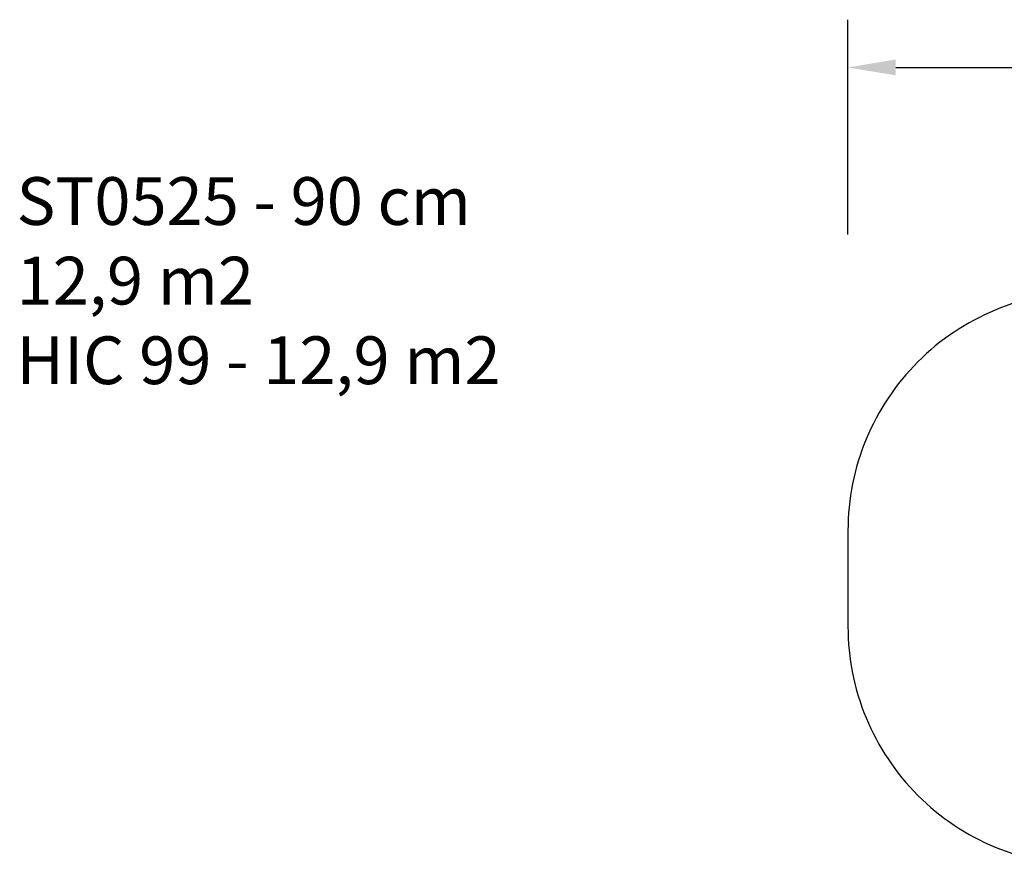
# Model space of a CAD drawing. Units: millimetres. Extents: x 718 to 1814, y -581 to -227.
# Drawn here: x 718 to 1131, y -581 to -227 of the extents above; entities that cross this region are included whole.
import ezdxf

# ---------------------------------------------------------------- set-up
doc = ezdxf.new("R2010")
doc.units = ezdxf.units.MM
doc.header["$PDSIZE"] = -1
doc.layers.add('VP-DIM', color=7, linetype='Continuous')
doc.layers.add('VP-HIC', color=6, linetype='Continuous')
doc.layers.add('VP-EQ', color=7, linetype='Continuous', true_color=0x8a3492)
doc.dimstyles.new('Strefa', dxfattribs={"dimtxt": 14, "dimasz": 20, "dimexe": 20, "dimexo": 50, "dimgap": 20, "dimtad": 0, "dimdec": 0, "dimzin": 0, "dimdsep": 46, "dimtxsty": 'Standard', "dimcen": 0.09, "dimadec": 0, "dimazin": 0, "dimtfac": 1, "dimtdec": 4, "dimtofl": 0, "dimtmove": 0, "dimatfit": 3, "dimfxl": 70, "dimfxlon": 1, "dimtolj": 1, "dimtzin": 0, "dimarcsym": 0})

# ---------------------------------------------------------------- blocks, each defined once
blk = doc.blocks.new('*D163')
at = {"layer": 'Defpoints', "color": 0}
for p in [(1640.1, -246.6), (1065.43, -440.6), (1640.1, -440.6)]:
    blk.add_point(p, dxfattribs=at)
at = {"layer": 'VP-DIM', "color": 0, "lineweight": -2}
for p, q in [((1065.43, -316.6), (1065.43, -226.6)), ((1640.1, -316.6), (1640.1, -226.6)), ((1085.43, -246.6), (1314.1, -246.6)), ((1620.1, -246.6), (1391.44, -246.6))]:
    blk.add_line(p, q, dxfattribs=at)
at = {"layer": 'VP-DIM', "color": 0}
for points in [[(1085.43, -243.27), (1085.43, -249.93), (1065.43, -246.6)], [(1620.1, -249.93), (1620.1, -243.27), (1640.1, -246.6)]]:
    blk.add_solid(points, dxfattribs=at)
at = {"layer": 'VP-DIM', "color": 0, "insert": (1352.77, -246.6), "char_height": 14, "attachment_point": 5}
blk.add_mtext('\\A1;575', dxfattribs=at)
blk = doc.blocks.new('ST0525_2d')
at = {"color": 0}
blk.add_lwpolyline([(1640.1, -440.6, 0.414214), (1540.1, -340.6), (1165.43, -340.6, 0.414214), (1065.43, -440.6), (1065.43, -480.76, 0.414214), (1165.43, -580.76), (1540.1, -580.76, 0.414214), (1640.1, -480.76)], format="xyb", close=True, dxfattribs=at)

msp = doc.modelspace()

# ---------------------------------------------------------------- linework, layer by layer
at = {"layer": 'VP-HIC'}
msp.add_lwpolyline([(1640.1, -440.6, 0.414214), (1540.1, -340.6), (1165.43, -340.6, 0.414214), (1065.43, -440.6), (1065.43, -480.76, 0.414214), (1165.43, -580.76), (1540.1, -580.76, 0.414214), (1640.1, -480.76)], format="xyb", close=True, dxfattribs=at)

# ---------------------------------------------------------------- block references
at = {"layer": 'VP-EQ', "color": 0}
msp.add_blockref('ST0525_2d', (0, 0), dxfattribs=at)

# ---------------------------------------------------------------- texts
at = {"layer": 'VP-DIM', "insert": (716.98, -292.55), "char_height": 20, "width": 455.0322, "attachment_point": 1}
msp.add_mtext('{{\\C0;ST0525 - 90 cm \\P12,9 m2\\P\\C6;HIC 99 - 12,9 m2}}', dxfattribs=at)

# ---------------------------------------------------------------- dimensions: what is measured, and where the dimension line sits
at = {"layer": 'VP-DIM', "color": 0}
dim = msp.add_linear_dim(base=(1640.1, -246.6), p1=(1065.43, -440.6), p2=(1640.1, -440.6), dimstyle='Strefa', dxfattribs=at)
dim.commit()
dim.dimension.update_dxf_attribs({"geometry": '*D163', "text_midpoint": (1352.77, -246.6)})

doc.saveas('drawing.dxf')
